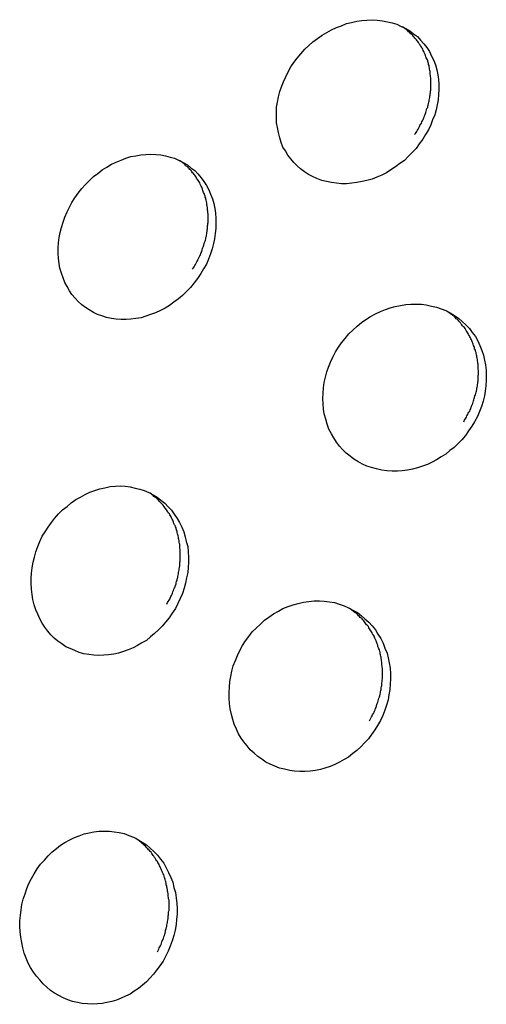
# Model space of a CAD drawing. Extents: x -6.4 to 6.4, y -7.8 to 7.8.
# Drawn here: x -2.1 to -2, y 0.4 to 0.7 of the extents above; entities that cross this region are included whole.
import ezdxf

# ---------------------------------------------------------------- set-up
doc = ezdxf.new("R2010")
doc.units = 0
doc.layers.get('0').update_dxf_attribs({"linetype": 'CONTINUOUS'})

msp = doc.modelspace()

# ---------------------------------------------------------------- linework, layer by layer
at = {"color": 0}
for points in [[(-2.0263, 0.6482), (-2.0273, 0.6469), (-2.0282, 0.6456), (-2.0293, 0.6444), (-2.0304, 0.6433), (-2.0315, 0.6422), (-2.0328, 0.6413), (-2.034, 0.6404), (-2.0353, 0.6395), (-2.0366, 0.6387), (-2.0379, 0.638), (-2.0393, 0.6374), (-2.0406, 0.6369), (-2.0421, 0.6365), (-2.0435, 0.6362), (-2.045, 0.6359), (-2.0464, 0.6357), (-2.0479, 0.6356), (-2.0493, 0.6356), (-2.0507, 0.6357), (-2.0522, 0.6359), (-2.0536, 0.6362), (-2.0549, 0.6365), (-2.0563, 0.6371), (-2.0575, 0.6376), (-2.0587, 0.6382), (-2.0598, 0.639), (-2.0609, 0.6398), (-2.0619, 0.6407), (-2.0628, 0.6416), (-2.0637, 0.6426), (-2.0645, 0.6437), (-2.0652, 0.6449), (-2.0659, 0.646), (-2.0664, 0.6473), (-2.0668, 0.6486), (-2.0672, 0.6501), (-2.0675, 0.6515), (-2.0677, 0.6529), (-2.0677, 0.6544), (-2.0677, 0.6558), (-2.0677, 0.6573), (-2.0675, 0.6587), (-2.0672, 0.6602), (-2.0668, 0.6617), (-2.0663, 0.6631), (-2.0658, 0.6645), (-2.0651, 0.6659), (-2.0644, 0.6673), (-2.0637, 0.6687), (-2.0628, 0.67), (-2.0619, 0.6712), (-2.0608, 0.6724), (-2.0597, 0.6737), (-2.0586, 0.6748), (-2.0574, 0.6758), (-2.0561, 0.6768), (-2.0548, 0.6777), (-2.0535, 0.6785), (-2.0522, 0.6792), (-2.0507, 0.6799), (-2.0493, 0.6804), (-2.0479, 0.681), (-2.0465, 0.6813), (-2.045, 0.6817), (-2.0436, 0.6819), (-2.0421, 0.682), (-2.0406, 0.6821), (-2.0392, 0.682), (-2.0377, 0.6818), (-2.0363, 0.6815), (-2.035, 0.6812), (-2.0336, 0.6808), (-2.0324, 0.6802), (-2.0311, 0.6796), (-2.03, 0.6789), (-2.0289, 0.6781), (-2.0278, 0.6773), (-2.0269, 0.6763), (-2.026, 0.6753), (-2.0251, 0.6742), (-2.0244, 0.6731), (-2.0238, 0.6718), (-2.0232, 0.6705), (-2.0227, 0.6693), (-2.0223, 0.6679), (-2.022, 0.6665), (-2.0218, 0.6651), (-2.0217, 0.6637), (-2.0217, 0.6623), (-2.0218, 0.6609), (-2.0219, 0.6594), (-2.0222, 0.658), (-2.0225, 0.6565), (-2.0229, 0.6551), (-2.0235, 0.6537), (-2.024, 0.6523), (-2.0247, 0.6509), (-2.0255, 0.6495), (-2.0263, 0.6482)], [(-2.0286, 0.6495), (-2.0284, 0.6498), (-2.0282, 0.6501), (-2.028, 0.6504), (-2.0278, 0.6508), (-2.0276, 0.6511), (-2.0274, 0.6514), (-2.0272, 0.6518), (-2.0271, 0.6521), (-2.0269, 0.6524), (-2.0267, 0.6528), (-2.0266, 0.6531), (-2.0264, 0.6534), (-2.0262, 0.6538), (-2.0261, 0.6541), (-2.0259, 0.6545), (-2.0258, 0.6548), (-2.0256, 0.6552), (-2.0255, 0.6555), (-2.0254, 0.6558), (-2.0253, 0.6562), (-2.0252, 0.6565), (-2.0251, 0.6569), (-2.0249, 0.6572), (-2.0249, 0.6576), (-2.0248, 0.6579), (-2.0247, 0.6583), (-2.0246, 0.6587), (-2.0245, 0.659), (-2.0245, 0.6593), (-2.0244, 0.6597), (-2.0243, 0.66), (-2.0243, 0.6604), (-2.0242, 0.6607), (-2.0242, 0.6611), (-2.0241, 0.6614), (-2.0241, 0.6618), (-2.024, 0.6621), (-2.024, 0.6625), (-2.024, 0.6629), (-2.024, 0.6632), (-2.024, 0.6636), (-2.024, 0.6639), (-2.024, 0.6643), (-2.024, 0.6646), (-2.024, 0.665), (-2.024, 0.6653), (-2.024, 0.6656), (-2.0241, 0.666), (-2.0241, 0.6663), (-2.0242, 0.6667), (-2.0242, 0.6671), (-2.0242, 0.6674), (-2.0243, 0.6677), (-2.0244, 0.6681), (-2.0244, 0.6684), (-2.0245, 0.6687), (-2.0245, 0.6691), (-2.0247, 0.6694), (-2.0247, 0.6697), (-2.0248, 0.67), (-2.0249, 0.6704), (-2.025, 0.6707), (-2.0251, 0.671), (-2.0253, 0.6713), (-2.0254, 0.6716), (-2.0255, 0.6719), (-2.0256, 0.6722), (-2.0258, 0.6726), (-2.0259, 0.6728), (-2.026, 0.6731), (-2.0262, 0.6734), (-2.0263, 0.6737), (-2.0265, 0.674), (-2.0266, 0.6742), (-2.0268, 0.6746), (-2.027, 0.6748), (-2.0271, 0.6751), (-2.0273, 0.6753), (-2.0275, 0.6756), (-2.0277, 0.6759), (-2.0279, 0.6761), (-2.0281, 0.6764), (-2.0283, 0.6766), (-2.0285, 0.6769), (-2.0287, 0.6771), (-2.0289, 0.6773), (-2.0291, 0.6776), (-2.0293, 0.6778), (-2.0296, 0.678), (-2.0298, 0.6782), (-2.03, 0.6785), (-2.0303, 0.6787), (-2.0305, 0.6789), (-2.0308, 0.6791), (-2.031, 0.6793), (-2.0313, 0.6795), (-2.0315, 0.6797), (-2.032, 0.6801)], [(-2.0892, 0.6101), (-2.0901, 0.6087), (-2.0911, 0.6075), (-2.0921, 0.6062), (-2.0932, 0.605), (-2.0944, 0.6039), (-2.0955, 0.6029), (-2.0968, 0.602), (-2.0981, 0.6011), (-2.0993, 0.6003), (-2.1006, 0.5996), (-2.102, 0.599), (-2.1034, 0.5985), (-2.1048, 0.598), (-2.1061, 0.5976), (-2.1076, 0.5974), (-2.109, 0.5972), (-2.1103, 0.5971), (-2.1118, 0.5971), (-2.1132, 0.5972), (-2.1145, 0.5974), (-2.1159, 0.5977), (-2.1172, 0.5981), (-2.1185, 0.5985), (-2.1196, 0.5991), (-2.1208, 0.5998), (-2.1219, 0.6005), (-2.1229, 0.6012), (-2.1239, 0.6022), (-2.1248, 0.6031), (-2.1257, 0.6042), (-2.1264, 0.6052), (-2.1271, 0.6064), (-2.1277, 0.6076), (-2.1282, 0.6089), (-2.1287, 0.6102), (-2.1291, 0.6116), (-2.1293, 0.613), (-2.1295, 0.6144), (-2.1296, 0.6159), (-2.1296, 0.6173), (-2.1295, 0.6188), (-2.1293, 0.6203), (-2.129, 0.6218), (-2.1287, 0.6232), (-2.1282, 0.6247), (-2.1277, 0.6261), (-2.1271, 0.6276), (-2.1264, 0.6289), (-2.1257, 0.6303), (-2.1249, 0.6316), (-2.1239, 0.6329), (-2.1229, 0.6342), (-2.1219, 0.6354), (-2.1207, 0.6365), (-2.1196, 0.6376), (-2.1184, 0.6385), (-2.1171, 0.6395), (-2.1158, 0.6403), (-2.1145, 0.6411), (-2.1132, 0.6417), (-2.1118, 0.6423), (-2.1104, 0.6428), (-2.109, 0.6433), (-2.1076, 0.6435), (-2.1062, 0.6438), (-2.1048, 0.6439), (-2.1034, 0.644), (-2.1019, 0.6439), (-2.1005, 0.6438), (-2.0992, 0.6435), (-2.0979, 0.6431), (-2.0966, 0.6428), (-2.0953, 0.6422), (-2.0942, 0.6416), (-2.093, 0.6409), (-2.092, 0.6401), (-2.0909, 0.6393), (-2.09, 0.6384), (-2.0891, 0.6373), (-2.0883, 0.6362), (-2.0876, 0.6351), (-2.0869, 0.6339), (-2.0864, 0.6326), (-2.0859, 0.6313), (-2.0855, 0.63), (-2.0852, 0.6286), (-2.085, 0.6272), (-2.0849, 0.6257), (-2.0849, 0.6243), (-2.0849, 0.6229), (-2.0851, 0.6215), (-2.0853, 0.62), (-2.0856, 0.6186), (-2.086, 0.6171), (-2.0864, 0.6157), (-2.087, 0.6142), (-2.0876, 0.6128), (-2.0884, 0.6115), (-2.0892, 0.6101)], [(-2.0915, 0.6114), (-2.0913, 0.6117), (-2.0911, 0.612), (-2.0909, 0.6124), (-2.0907, 0.6127), (-2.0905, 0.6131), (-2.0903, 0.6134), (-2.0901, 0.6137), (-2.09, 0.614), (-2.0898, 0.6144), (-2.0897, 0.6148), (-2.0895, 0.6151), (-2.0893, 0.6154), (-2.0892, 0.6158), (-2.0891, 0.6161), (-2.0889, 0.6164), (-2.0888, 0.6168), (-2.0887, 0.6172), (-2.0886, 0.6175), (-2.0884, 0.6179), (-2.0883, 0.6182), (-2.0882, 0.6186), (-2.0881, 0.6189), (-2.088, 0.6193), (-2.0879, 0.6196), (-2.0878, 0.62), (-2.0878, 0.6203), (-2.0876, 0.6207), (-2.0876, 0.621), (-2.0875, 0.6214), (-2.0875, 0.6217), (-2.0874, 0.6221), (-2.0874, 0.6225), (-2.0873, 0.6228), (-2.0873, 0.6232), (-2.0873, 0.6236), (-2.0872, 0.6239), (-2.0872, 0.6243), (-2.0871, 0.6246), (-2.0871, 0.6249), (-2.0871, 0.6253), (-2.0871, 0.6256), (-2.0871, 0.626), (-2.0871, 0.6263), (-2.0871, 0.6267), (-2.0871, 0.627), (-2.0872, 0.6274), (-2.0872, 0.6278), (-2.0873, 0.6281), (-2.0873, 0.6285), (-2.0873, 0.6288), (-2.0874, 0.6292), (-2.0875, 0.6295), (-2.0875, 0.6298), (-2.0875, 0.6301), (-2.0876, 0.6305), (-2.0877, 0.6309), (-2.0878, 0.6312), (-2.0878, 0.6315), (-2.088, 0.6318), (-2.088, 0.6321), (-2.0881, 0.6325), (-2.0882, 0.6328), (-2.0884, 0.6331), (-2.0885, 0.6334), (-2.0886, 0.6337), (-2.0887, 0.634), (-2.0888, 0.6343), (-2.0889, 0.6346), (-2.0891, 0.6349), (-2.0893, 0.6353), (-2.0894, 0.6355), (-2.0895, 0.6358), (-2.0897, 0.6361), (-2.0898, 0.6364), (-2.09, 0.6367), (-2.0902, 0.6369), (-2.0904, 0.6372), (-2.0905, 0.6374), (-2.0907, 0.6377), (-2.0909, 0.638), (-2.0911, 0.6382), (-2.0913, 0.6385), (-2.0915, 0.6387), (-2.0917, 0.639), (-2.0918, 0.6392), (-2.0921, 0.6395), (-2.0923, 0.6396), (-2.0925, 0.6399), (-2.0928, 0.6401), (-2.0929, 0.6404), (-2.0932, 0.6406), (-2.0935, 0.6407), (-2.0937, 0.641), (-2.0939, 0.6412), (-2.0942, 0.6414), (-2.0944, 0.6416), (-2.0947, 0.6418), (-2.0952, 0.6422)], [(-2.0124, 0.5668), (-2.0133, 0.5655), (-2.0142, 0.5642), (-2.0152, 0.563), (-2.0163, 0.5619), (-2.0174, 0.5608), (-2.0186, 0.5599), (-2.0198, 0.5589), (-2.0211, 0.5581), (-2.0224, 0.5573), (-2.0236, 0.5566), (-2.025, 0.556), (-2.0264, 0.5555), (-2.0278, 0.555), (-2.0292, 0.5546), (-2.0306, 0.5544), (-2.0321, 0.5542), (-2.0335, 0.5541), (-2.035, 0.5541), (-2.0365, 0.5542), (-2.0379, 0.5544), (-2.0394, 0.5547), (-2.0408, 0.5551), (-2.0421, 0.5555), (-2.0434, 0.5561), (-2.0447, 0.5568), (-2.0458, 0.5575), (-2.0469, 0.5583), (-2.048, 0.5592), (-2.049, 0.5602), (-2.0499, 0.5612), (-2.0507, 0.5623), (-2.0515, 0.5635), (-2.0522, 0.5647), (-2.0529, 0.566), (-2.0534, 0.5674), (-2.0538, 0.5688), (-2.0542, 0.5703), (-2.0544, 0.5717), (-2.0545, 0.5732), (-2.0546, 0.5747), (-2.0545, 0.5762), (-2.0544, 0.5777), (-2.0542, 0.5792), (-2.0539, 0.5807), (-2.0535, 0.5822), (-2.053, 0.5836), (-2.0524, 0.585), (-2.0518, 0.5864), (-2.051, 0.5879), (-2.0502, 0.5892), (-2.0493, 0.5905), (-2.0483, 0.5917), (-2.0472, 0.593), (-2.0461, 0.5941), (-2.0449, 0.5952), (-2.0437, 0.5962), (-2.0424, 0.5971), (-2.0411, 0.5979), (-2.0397, 0.5987), (-2.0383, 0.5994), (-2.0369, 0.5999), (-2.0355, 0.6004), (-2.0341, 0.6008), (-2.0326, 0.6011), (-2.0311, 0.6013), (-2.0297, 0.6014), (-2.0282, 0.6014), (-2.0267, 0.6014), (-2.0253, 0.6012), (-2.0238, 0.6009), (-2.0224, 0.6006), (-2.0211, 0.6001), (-2.0198, 0.5996), (-2.0185, 0.599), (-2.0173, 0.5982), (-2.0161, 0.5974), (-2.0151, 0.5965), (-2.0141, 0.5956), (-2.0131, 0.5945), (-2.0123, 0.5934), (-2.0114, 0.5923), (-2.0107, 0.591), (-2.0101, 0.5897), (-2.0096, 0.5883), (-2.0091, 0.587), (-2.0088, 0.5856), (-2.0085, 0.5842), (-2.0083, 0.5827), (-2.0083, 0.5813), (-2.0083, 0.5798), (-2.0084, 0.5783), (-2.0086, 0.5768), (-2.0088, 0.5754), (-2.0092, 0.5739), (-2.0097, 0.5724), (-2.0102, 0.571), (-2.0108, 0.5696), (-2.0116, 0.5681), (-2.0124, 0.5668)], [(-2.0147, 0.5681), (-2.0145, 0.5685), (-2.0143, 0.5688), (-2.0141, 0.5691), (-2.0139, 0.5694), (-2.0138, 0.5698), (-2.0136, 0.5701), (-2.0134, 0.5705), (-2.0132, 0.5708), (-2.013, 0.5711), (-2.0129, 0.5715), (-2.0127, 0.5718), (-2.0126, 0.5722), (-2.0125, 0.5725), (-2.0123, 0.5729), (-2.0121, 0.5733), (-2.012, 0.5736), (-2.0119, 0.574), (-2.0118, 0.5743), (-2.0117, 0.5747), (-2.0116, 0.575), (-2.0115, 0.5754), (-2.0114, 0.5757), (-2.0113, 0.5761), (-2.0112, 0.5765), (-2.0111, 0.5768), (-2.011, 0.5772), (-2.011, 0.5776), (-2.0109, 0.5779), (-2.0108, 0.5783), (-2.0108, 0.5786), (-2.0107, 0.579), (-2.0107, 0.5794), (-2.0106, 0.5797), (-2.0106, 0.5801), (-2.0106, 0.5804), (-2.0106, 0.5808), (-2.0106, 0.5812), (-2.0105, 0.5815), (-2.0105, 0.5819), (-2.0105, 0.5822), (-2.0105, 0.5826), (-2.0106, 0.583), (-2.0106, 0.5833), (-2.0106, 0.5837), (-2.0106, 0.584), (-2.0106, 0.5844), (-2.0107, 0.5847), (-2.0107, 0.585), (-2.0108, 0.5854), (-2.0108, 0.5857), (-2.0109, 0.5861), (-2.011, 0.5864), (-2.011, 0.5868), (-2.0111, 0.5871), (-2.0112, 0.5874), (-2.0112, 0.5877), (-2.0114, 0.5881), (-2.0114, 0.5884), (-2.0116, 0.5888), (-2.0116, 0.5891), (-2.0117, 0.5894), (-2.0119, 0.5897), (-2.012, 0.5901), (-2.0121, 0.5904), (-2.0122, 0.5906), (-2.0124, 0.591), (-2.0125, 0.5913), (-2.0127, 0.5916), (-2.0128, 0.5919), (-2.013, 0.5922), (-2.0131, 0.5925), (-2.0133, 0.5928), (-2.0134, 0.5931), (-2.0136, 0.5934), (-2.0138, 0.5937), (-2.014, 0.5939), (-2.0141, 0.5942), (-2.0143, 0.5945), (-2.0145, 0.5948), (-2.0148, 0.595), (-2.015, 0.5953), (-2.0152, 0.5956), (-2.0154, 0.5958), (-2.0156, 0.5961), (-2.0158, 0.5963), (-2.0161, 0.5966), (-2.0163, 0.5969), (-2.0165, 0.5971), (-2.0168, 0.5973), (-2.017, 0.5976), (-2.0172, 0.5978), (-2.0175, 0.598), (-2.0178, 0.5982), (-2.018, 0.5984), (-2.0183, 0.5986), (-2.0185, 0.5988), (-2.0188, 0.599), (-2.0194, 0.5994)], [(-2.0964, 0.5151), (-2.0973, 0.5138), (-2.0982, 0.5125), (-2.0992, 0.5113), (-2.1001, 0.5101), (-2.1012, 0.5091), (-2.1023, 0.508), (-2.1034, 0.5071), (-2.1046, 0.5061), (-2.1059, 0.5054), (-2.1071, 0.5046), (-2.1084, 0.504), (-2.1098, 0.5034), (-2.1111, 0.5029), (-2.1125, 0.5025), (-2.1138, 0.5022), (-2.1153, 0.502), (-2.1167, 0.5019), (-2.1181, 0.5018), (-2.1195, 0.5019), (-2.1209, 0.5021), (-2.1223, 0.5023), (-2.1237, 0.5027), (-2.1249, 0.5032), (-2.1262, 0.5038), (-2.1274, 0.5043), (-2.1286, 0.5051), (-2.1297, 0.5059), (-2.1307, 0.5067), (-2.1317, 0.5077), (-2.1325, 0.5087), (-2.1334, 0.5098), (-2.1341, 0.511), (-2.1348, 0.5122), (-2.1354, 0.5135), (-2.1359, 0.5148), (-2.1364, 0.5162), (-2.1368, 0.5177), (-2.137, 0.5191), (-2.1372, 0.5206), (-2.1373, 0.5222), (-2.1373, 0.5237), (-2.1372, 0.5252), (-2.137, 0.5267), (-2.1367, 0.5283), (-2.1363, 0.5297), (-2.1359, 0.5312), (-2.1354, 0.5327), (-2.1348, 0.5341), (-2.1341, 0.5356), (-2.1333, 0.5369), (-2.1324, 0.5382), (-2.1315, 0.5395), (-2.1306, 0.5407), (-2.1295, 0.542), (-2.1284, 0.5431), (-2.1271, 0.5441), (-2.1259, 0.5451), (-2.1246, 0.546), (-2.1233, 0.5467), (-2.122, 0.5475), (-2.1206, 0.5481), (-2.1192, 0.5486), (-2.1178, 0.5491), (-2.1164, 0.5494), (-2.1149, 0.5497), (-2.1134, 0.5498), (-2.112, 0.5499), (-2.1106, 0.5498), (-2.1092, 0.5496), (-2.1078, 0.5493), (-2.1065, 0.549), (-2.1052, 0.5486), (-2.1039, 0.548), (-2.1027, 0.5474), (-2.1016, 0.5467), (-2.1005, 0.5459), (-2.0994, 0.545), (-2.0984, 0.544), (-2.0975, 0.543), (-2.0967, 0.5419), (-2.0959, 0.5407), (-2.0952, 0.5395), (-2.0946, 0.5382), (-2.094, 0.5369), (-2.0936, 0.5355), (-2.0933, 0.5341), (-2.0929, 0.5327), (-2.0928, 0.5312), (-2.0927, 0.5297), (-2.0927, 0.5283), (-2.0928, 0.5268), (-2.0929, 0.5253), (-2.0932, 0.5238), (-2.0935, 0.5223), (-2.0939, 0.5209), (-2.0944, 0.5194), (-2.095, 0.518), (-2.0957, 0.5166), (-2.0964, 0.5151)], [(-2.0988, 0.5164), (-2.0986, 0.5168), (-2.0984, 0.5171), (-2.0982, 0.5175), (-2.098, 0.5178), (-2.0979, 0.5181), (-2.0977, 0.5185), (-2.0975, 0.5188), (-2.0973, 0.5192), (-2.0972, 0.5195), (-2.0971, 0.5199), (-2.0969, 0.5202), (-2.0968, 0.5206), (-2.0966, 0.521), (-2.0965, 0.5213), (-2.0964, 0.5217), (-2.0962, 0.5221), (-2.0962, 0.5224), (-2.0961, 0.5228), (-2.0959, 0.5231), (-2.0959, 0.5235), (-2.0957, 0.5239), (-2.0957, 0.5242), (-2.0956, 0.5246), (-2.0955, 0.525), (-2.0955, 0.5253), (-2.0954, 0.5257), (-2.0953, 0.5261), (-2.0953, 0.5264), (-2.0952, 0.5268), (-2.0951, 0.5272), (-2.0951, 0.5275), (-2.0951, 0.5279), (-2.0951, 0.5283), (-2.095, 0.5286), (-2.095, 0.529), (-2.095, 0.5294), (-2.095, 0.5297), (-2.095, 0.5301), (-2.095, 0.5305), (-2.095, 0.5308), (-2.095, 0.5312), (-2.095, 0.5315), (-2.095, 0.5319), (-2.0951, 0.5322), (-2.0951, 0.5326), (-2.0951, 0.5329), (-2.0951, 0.5333), (-2.0952, 0.5336), (-2.0953, 0.5339), (-2.0953, 0.5343), (-2.0954, 0.5347), (-2.0955, 0.535), (-2.0955, 0.5354), (-2.0956, 0.5357), (-2.0957, 0.536), (-2.0958, 0.5363), (-2.0959, 0.5367), (-2.0959, 0.537), (-2.0961, 0.5374), (-2.0962, 0.5377), (-2.0962, 0.538), (-2.0964, 0.5383), (-2.0965, 0.5387), (-2.0966, 0.5389), (-2.0968, 0.5392), (-2.0969, 0.5396), (-2.097, 0.5399), (-2.0971, 0.5402), (-2.0973, 0.5405), (-2.0975, 0.5408), (-2.0976, 0.5411), (-2.0978, 0.5414), (-2.098, 0.5417), (-2.0981, 0.542), (-2.0983, 0.5422), (-2.0985, 0.5425), (-2.0987, 0.5428), (-2.0989, 0.5431), (-2.0991, 0.5434), (-2.0993, 0.5436), (-2.0995, 0.5439), (-2.0997, 0.5442), (-2.0999, 0.5444), (-2.1001, 0.5447), (-2.1003, 0.5449), (-2.1006, 0.5452), (-2.1008, 0.5454), (-2.101, 0.5456), (-2.1012, 0.5459), (-2.1015, 0.5461), (-2.1017, 0.5464), (-2.102, 0.5466), (-2.1022, 0.5467), (-2.1025, 0.5469), (-2.1027, 0.5472), (-2.103, 0.5474), (-2.1032, 0.5476), (-2.1035, 0.5478), (-2.1038, 0.5479)], [(-2.0391, 0.482), (-2.0399, 0.4807), (-2.0408, 0.4794), (-2.0417, 0.4782), (-2.0428, 0.477), (-2.0438, 0.4759), (-2.045, 0.4749), (-2.0461, 0.474), (-2.0473, 0.473), (-2.0486, 0.4723), (-2.0499, 0.4716), (-2.0512, 0.4709), (-2.0525, 0.4703), (-2.054, 0.4699), (-2.0553, 0.4695), (-2.0567, 0.4692), (-2.0582, 0.469), (-2.0597, 0.4689), (-2.0611, 0.4689), (-2.0626, 0.469), (-2.064, 0.4692), (-2.0655, 0.4696), (-2.0669, 0.4699), (-2.0682, 0.4704), (-2.0695, 0.471), (-2.0708, 0.4716), (-2.0719, 0.4724), (-2.073, 0.4732), (-2.0741, 0.4741), (-2.0752, 0.4751), (-2.0761, 0.4762), (-2.077, 0.4773), (-2.0778, 0.4784), (-2.0785, 0.4796), (-2.0791, 0.4809), (-2.0797, 0.4823), (-2.0801, 0.4837), (-2.0805, 0.4851), (-2.0809, 0.4867), (-2.0811, 0.4882), (-2.0812, 0.4897), (-2.0812, 0.4913), (-2.0811, 0.4928), (-2.081, 0.4944), (-2.0807, 0.4959), (-2.0804, 0.4974), (-2.08, 0.4989), (-2.0794, 0.5004), (-2.0788, 0.5018), (-2.0781, 0.5032), (-2.0774, 0.5046), (-2.0765, 0.506), (-2.0756, 0.5072), (-2.0746, 0.5085), (-2.0735, 0.5096), (-2.0723, 0.5107), (-2.0711, 0.5118), (-2.0699, 0.5127), (-2.0686, 0.5136), (-2.0672, 0.5144), (-2.0659, 0.5151), (-2.0644, 0.5157), (-2.063, 0.5162), (-2.0616, 0.5166), (-2.0601, 0.5169), (-2.0586, 0.5171), (-2.0571, 0.5173), (-2.0556, 0.5173), (-2.0542, 0.5172), (-2.0527, 0.517), (-2.0513, 0.5168), (-2.05, 0.5164), (-2.0486, 0.5159), (-2.0473, 0.5153), (-2.0461, 0.5147), (-2.0448, 0.514), (-2.0437, 0.5131), (-2.0427, 0.5122), (-2.0416, 0.5113), (-2.0406, 0.5102), (-2.0397, 0.5091), (-2.039, 0.5079), (-2.0382, 0.5066), (-2.0375, 0.5053), (-2.037, 0.5039), (-2.0364, 0.5025), (-2.0361, 0.5011), (-2.0358, 0.4997), (-2.0355, 0.4982), (-2.0354, 0.4967), (-2.0354, 0.4952), (-2.0355, 0.4937), (-2.0356, 0.4922), (-2.0359, 0.4907), (-2.0361, 0.4892), (-2.0366, 0.4877), (-2.037, 0.4863), (-2.0376, 0.4848), (-2.0383, 0.4834), (-2.0391, 0.482)], [(-2.0414, 0.4833), (-2.0412, 0.4837), (-2.041, 0.484), (-2.0408, 0.4844), (-2.0406, 0.4847), (-2.0405, 0.485), (-2.0403, 0.4854), (-2.0401, 0.4857), (-2.04, 0.486), (-2.0398, 0.4864), (-2.0397, 0.4868), (-2.0395, 0.4871), (-2.0394, 0.4875), (-2.0393, 0.4879), (-2.0392, 0.4882), (-2.039, 0.4886), (-2.0389, 0.489), (-2.0388, 0.4893), (-2.0387, 0.4897), (-2.0386, 0.4901), (-2.0385, 0.4904), (-2.0384, 0.4908), (-2.0383, 0.4912), (-2.0383, 0.4915), (-2.0382, 0.4919), (-2.0381, 0.4922), (-2.0381, 0.4926), (-2.038, 0.493), (-2.0379, 0.4933), (-2.0379, 0.4937), (-2.0379, 0.4941), (-2.0378, 0.4944), (-2.0378, 0.4948), (-2.0377, 0.4952), (-2.0377, 0.4955), (-2.0377, 0.4959), (-2.0377, 0.4963), (-2.0377, 0.4966), (-2.0377, 0.497), (-2.0377, 0.4974), (-2.0377, 0.4977), (-2.0377, 0.4981), (-2.0378, 0.4985), (-2.0378, 0.4988), (-2.0379, 0.4992), (-2.0379, 0.4996), (-2.0379, 0.4999), (-2.038, 0.5003), (-2.038, 0.5006), (-2.0381, 0.501), (-2.0381, 0.5013), (-2.0382, 0.5016), (-2.0383, 0.502), (-2.0384, 0.5023), (-2.0384, 0.5027), (-2.0385, 0.503), (-2.0386, 0.5034), (-2.0387, 0.5037), (-2.0388, 0.504), (-2.039, 0.5044), (-2.039, 0.5047), (-2.0392, 0.5051), (-2.0393, 0.5054), (-2.0394, 0.5057), (-2.0395, 0.506), (-2.0397, 0.5063), (-2.0399, 0.5067), (-2.04, 0.507), (-2.0401, 0.5073), (-2.0403, 0.5076), (-2.0405, 0.5079), (-2.0406, 0.5082), (-2.0408, 0.5085), (-2.041, 0.5088), (-2.0412, 0.5091), (-2.0414, 0.5094), (-2.0416, 0.5097), (-2.0417, 0.51), (-2.042, 0.5103), (-2.0422, 0.5105), (-2.0424, 0.5108), (-2.0426, 0.5111), (-2.0428, 0.5114), (-2.043, 0.5116), (-2.0433, 0.5119), (-2.0435, 0.5122), (-2.0437, 0.5124), (-2.044, 0.5126), (-2.0442, 0.5129), (-2.0445, 0.5131), (-2.0447, 0.5133), (-2.045, 0.5136), (-2.0452, 0.5138), (-2.0455, 0.514), (-2.0458, 0.5142), (-2.046, 0.5144), (-2.0463, 0.5146), (-2.0465, 0.5148), (-2.0469, 0.515), (-2.0471, 0.5152)], [(-2.0992, 0.4165), (-2.0999, 0.4151), (-2.1008, 0.4138), (-2.1017, 0.4126), (-2.1026, 0.4114), (-2.1036, 0.4103), (-2.1046, 0.4093), (-2.1057, 0.4083), (-2.1068, 0.4074), (-2.1081, 0.4066), (-2.1092, 0.4058), (-2.1105, 0.4052), (-2.1118, 0.4046), (-2.1131, 0.4041), (-2.1144, 0.4037), (-2.1158, 0.4034), (-2.1171, 0.4031), (-2.1185, 0.403), (-2.1199, 0.4029), (-2.1213, 0.403), (-2.1228, 0.4031), (-2.1241, 0.4034), (-2.1255, 0.4037), (-2.1269, 0.4042), (-2.1282, 0.4047), (-2.1294, 0.4054), (-2.1306, 0.4061), (-2.1318, 0.4068), (-2.1328, 0.4078), (-2.1339, 0.4087), (-2.1348, 0.4098), (-2.1357, 0.4109), (-2.1366, 0.412), (-2.1374, 0.4133), (-2.1381, 0.4146), (-2.1387, 0.416), (-2.1392, 0.4174), (-2.1396, 0.4189), (-2.1399, 0.4204), (-2.1402, 0.4219), (-2.1404, 0.4235), (-2.1405, 0.425), (-2.1405, 0.4266), (-2.1403, 0.4281), (-2.1401, 0.4297), (-2.1399, 0.4312), (-2.1395, 0.4327), (-2.139, 0.4342), (-2.1385, 0.4357), (-2.1379, 0.4372), (-2.1372, 0.4386), (-2.1364, 0.4399), (-2.1356, 0.4413), (-2.1346, 0.4426), (-2.1335, 0.4438), (-2.1324, 0.445), (-2.1313, 0.4461), (-2.1301, 0.4471), (-2.1289, 0.448), (-2.1277, 0.4488), (-2.1263, 0.4495), (-2.125, 0.4502), (-2.1237, 0.4507), (-2.1222, 0.4512), (-2.1208, 0.4515), (-2.1195, 0.4518), (-2.118, 0.452), (-2.1165, 0.452), (-2.1151, 0.452), (-2.1137, 0.4518), (-2.1123, 0.4516), (-2.1109, 0.4513), (-2.1096, 0.4508), (-2.1083, 0.4503), (-2.107, 0.4496), (-2.1058, 0.4489), (-2.1046, 0.4481), (-2.1035, 0.4472), (-2.1025, 0.4462), (-2.1015, 0.4452), (-2.1006, 0.4441), (-2.0997, 0.4429), (-2.099, 0.4416), (-2.0983, 0.4403), (-2.0977, 0.4389), (-2.0971, 0.4375), (-2.0968, 0.436), (-2.0964, 0.4346), (-2.0962, 0.4331), (-2.096, 0.4315), (-2.0959, 0.4301), (-2.0959, 0.4285), (-2.0961, 0.427), (-2.0962, 0.4255), (-2.0965, 0.4239), (-2.0968, 0.4224), (-2.0973, 0.4209), (-2.0979, 0.4194), (-2.0984, 0.418), (-2.0992, 0.4165)], [(-2.1015, 0.4178), (-2.1013, 0.4182), (-2.1011, 0.4185), (-2.101, 0.4189), (-2.1008, 0.4192), (-2.1006, 0.4195), (-2.1004, 0.4199), (-2.1003, 0.4202), (-2.1002, 0.4206), (-2.1001, 0.4209), (-2.0999, 0.4213), (-2.0998, 0.4217), (-2.0997, 0.422), (-2.0995, 0.4224), (-2.0994, 0.4228), (-2.0993, 0.4231), (-2.0992, 0.4235), (-2.0992, 0.4239), (-2.099, 0.4242), (-2.099, 0.4246), (-2.0988, 0.425), (-2.0988, 0.4253), (-2.0987, 0.4257), (-2.0986, 0.4261), (-2.0986, 0.4264), (-2.0985, 0.4268), (-2.0984, 0.4272), (-2.0984, 0.4276), (-2.0984, 0.428), (-2.0983, 0.4283), (-2.0983, 0.4287), (-2.0983, 0.4291), (-2.0982, 0.4295), (-2.0982, 0.4299), (-2.0982, 0.4302), (-2.0982, 0.4306), (-2.0982, 0.431), (-2.0982, 0.4314), (-2.0982, 0.4317), (-2.0982, 0.4321), (-2.0982, 0.4324), (-2.0983, 0.4328), (-2.0983, 0.4332), (-2.0984, 0.4336), (-2.0984, 0.4339), (-2.0984, 0.4343), (-2.0985, 0.4347), (-2.0986, 0.435), (-2.0986, 0.4354), (-2.0987, 0.4358), (-2.0988, 0.4361), (-2.0988, 0.4365), (-2.099, 0.4368), (-2.099, 0.4372), (-2.0991, 0.4376), (-2.0992, 0.4379), (-2.0993, 0.4383), (-2.0994, 0.4386), (-2.0995, 0.4389), (-2.0996, 0.4392), (-2.0997, 0.4396), (-2.0999, 0.4399), (-2.1, 0.4403), (-2.1001, 0.4406), (-2.1003, 0.4409), (-2.1004, 0.4412), (-2.1006, 0.4416), (-2.1007, 0.4419), (-2.1009, 0.4422), (-2.101, 0.4425), (-2.1012, 0.4428), (-2.1014, 0.4431), (-2.1015, 0.4434), (-2.1017, 0.4437), (-2.1019, 0.444), (-2.1021, 0.4443), (-2.1023, 0.4445), (-2.1025, 0.4449), (-2.1027, 0.4451), (-2.1029, 0.4454), (-2.1031, 0.4457), (-2.1033, 0.446), (-2.1035, 0.4462), (-2.1037, 0.4465), (-2.104, 0.4467), (-2.1042, 0.447), (-2.1045, 0.4472), (-2.1046, 0.4474), (-2.1049, 0.4477), (-2.1052, 0.448), (-2.1054, 0.4482), (-2.1057, 0.4484), (-2.1059, 0.4486), (-2.1062, 0.4489), (-2.1065, 0.4491), (-2.1067, 0.4493), (-2.107, 0.4495), (-2.1072, 0.4496), (-2.1076, 0.4499), (-2.1078, 0.45)]]:
    msp.add_lwpolyline(points, dxfattribs=at)

doc.saveas('drawing.dxf')
